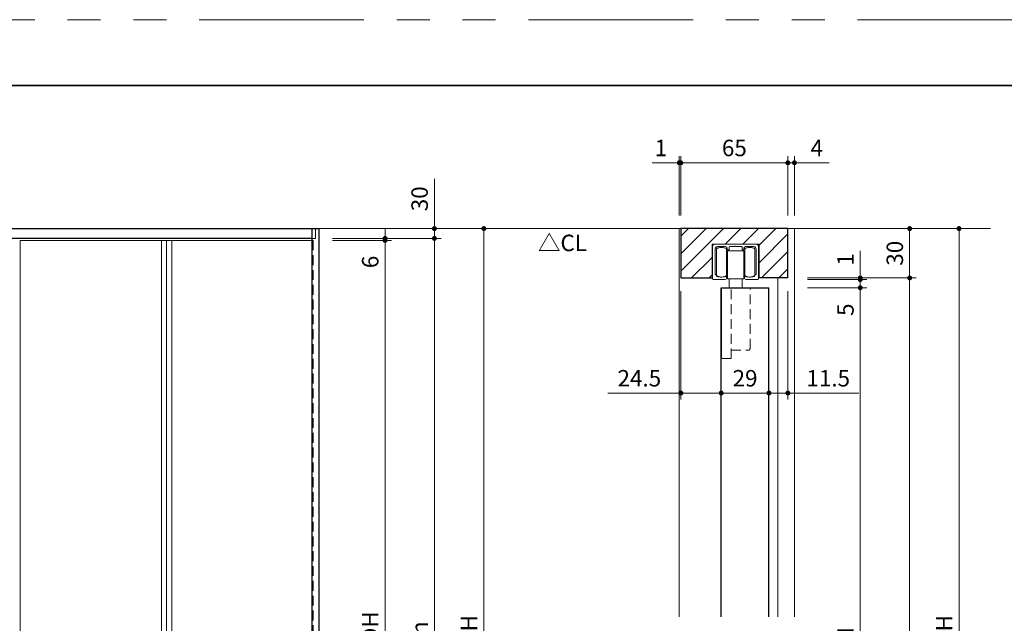
# Model space of a CAD drawing. Extents: x -60839 to -58226, y 2022 to 3236.
# Drawn here: x -60354 to -59756, y 2856 to 3223 of the extents above; entities that cross this region are included whole.
import ezdxf

# ---------------------------------------------------------------- set-up
doc = ezdxf.new("R2010")
doc.units = 0
doc.header["$LTSCALE"] = 80
doc.header["$MEASUREMENT"] = 0
doc.linetypes.add('HIDDEN', pattern=[0.375, 0.25, -0.125])
doc.linetypes.add('PHANTOM', pattern=[2.5, 1.25, -0.25, 0.25, -0.25, 0.25, -0.25])
doc.layers.get('0').update_dxf_attribs({"linetype": 'CONTINUOUS'})
doc.layers.get('DEFPOINTS').update_dxf_attribs({"linetype": 'CONTINUOUS'})
for name, color, linetype, lineweight in [('ハッチング', 6, 'CONTINUOUS', 9), ('図面枠', 7, 'CONTINUOUS', 35), ('寸法線', 3, 'CONTINUOUS', 13), ('点線(水)', 4, 'HIDDEN', 9), ('線(水)', 4, 'CONTINUOUS', 9), ('線(白)', 7, 'CONTINUOUS', 30), ('線(黄)', 2, 'CONTINUOUS', 15)]:
    doc.layers.add(name, color=color, linetype=linetype, lineweight=lineweight)
doc.layers.add('陰線', color=4, linetype='PHANTOM', lineweight=9, plot=False)
doc.styles.add('sanwa1', font='romans.shx', dxfattribs={"height": 10, "bigfont": 'extfont2.shx'})
doc.dimstyles.new('sanwa1', dxfattribs={"dimscale": 0.05, "dimtxt": 10, "dimasz": 45, "dimexe": 20, "dimexo": 150, "dimgap": 30, "dimtad": 1, "dimdsep": 46, "dimtxsty": 'sanwa1', "dimblk1": 'DOT', "dimblk2": 'DOT', "dimsah": 1, "dimcen": 0.15, "dimclrd": 256, "dimclre": 256, "dimclrt": 256, "dimadec": 0, "dimazin": 0, "dimtfac": 1, "dimtix": 1, "dimtmove": 0, "dimatfit": 0, "dimldrblk": 'DOT', "dimfxl": 1, "dimtolj": 1, "dimtzin": 0, "dimlwd": 13, "dimlwe": 13, "dimarcsym": 1})

# ---------------------------------------------------------------- blocks, each defined once
blk = doc.blocks.new('_DOT')
at = {"color": 0, "linetype": 'ByBlock'}
blk.add_line((-0.5, 0), (-1, 0), dxfattribs=at)
at = {"color": 0, "linetype": 'ByBlock', "const_width": 0.5}
blk.add_lwpolyline([(-0.25, 0, 1), (0.25, 0, 1)], format="xyb", close=True, dxfattribs=at)
blk = doc.blocks.new('*D2')
at = {"layer": 'DEFPOINTS', "color": 0, "ltscale": 3, "transparency": 16777216}
for p in [(-60172.38, 3089.85), (-60172.38, 2615.85), (-60102.38, 2615.85)]:
    blk.add_point(p, dxfattribs=at)
at = {"layer": '寸法線', "ltscale": 3, "transparency": 16777216}
for p, q in [((-60164.38, 3089.85), (-60098.38, 3089.85)), ((-60102.38, 3086.85), (-60102.38, 2618.85)), ((-60164.38, 2615.85), (-60098.38, 2615.85))]:
    blk.add_line(p, q, dxfattribs=at)
at = {"layer": '寸法線', "ltscale": 3, "transparency": 16777216, "xscale": 3, "yscale": 3, "zscale": 3}
for p, rotation in [((-60102.38, 3089.85), 90), ((-60102.38, 2615.85), 270)]:
    blk.add_blockref('_DOT', p, dxfattribs=dict(at, rotation=rotation))
at = {"layer": '寸法線', "ltscale": 3, "transparency": 16777216, "insert": (-60111.38, 2852.85), "char_height": 10, "attachment_point": 5, "rotation": 90, "style": 'sanwa1'}
blk.add_mtext('\\A1;h', dxfattribs=at)
blk = doc.blocks.new('*D4')
at = {"layer": 'DEFPOINTS', "color": 0, "ltscale": 3, "transparency": 16777216}
for p in [(-60172.38, 3095.85), (-60102.38, 3095.85), (-60172.38, 3089.85)]:
    blk.add_point(p, dxfattribs=at)
at = {"layer": '寸法線', "ltscale": 3, "transparency": 16777216}
for p, q in [((-60102.38, 3098.85), (-60102.38, 3126.04)), ((-60164.38, 3095.85), (-60098.38, 3095.85)), ((-60102.38, 3089.85), (-60102.38, 3095.85)), ((-60164.38, 3089.85), (-60098.38, 3089.85)), ((-60102.38, 3086.85), (-60102.38, 3083.85))]:
    blk.add_line(p, q, dxfattribs=at)
at = {"layer": '寸法線', "ltscale": 3, "transparency": 16777216, "xscale": 3, "yscale": 3, "zscale": 3}
for p, rotation in [((-60102.38, 3095.85), 270), ((-60102.38, 3089.85), 90)]:
    blk.add_blockref('_DOT', p, dxfattribs=dict(at, rotation=rotation))
at = {"layer": '寸法線', "ltscale": 3, "transparency": 16777216, "insert": (-60111.38, 3113.95), "char_height": 10, "attachment_point": 5, "rotation": 90, "style": 'sanwa1'}
blk.add_mtext('\\A1;30', dxfattribs=at)
blk = doc.blocks.new('*D32')
at = {"layer": 'DEFPOINTS', "color": 0, "ltscale": 3, "transparency": 16777216}
for p in [(-59883.64, 3095.85), (-59883.64, 2615.85), (-59783.64, 2615.85)]:
    blk.add_point(p, dxfattribs=at)
at = {"layer": '寸法線', "ltscale": 3, "transparency": 16777216}
for p, q in [((-59875.64, 3095.85), (-59779.64, 3095.85)), ((-59783.64, 3092.85), (-59783.64, 2618.85)), ((-59875.64, 2615.85), (-59779.64, 2615.85))]:
    blk.add_line(p, q, dxfattribs=at)
at = {"layer": '寸法線', "ltscale": 3, "transparency": 16777216, "xscale": 3, "yscale": 3, "zscale": 3}
for p, rotation in [((-59783.64, 3095.85), 90), ((-59783.64, 2615.85), 270)]:
    blk.add_blockref('_DOT', p, dxfattribs=dict(at, rotation=rotation))
at = {"layer": '寸法線', "ltscale": 3, "transparency": 16777216, "insert": (-59792.64, 2855.85), "char_height": 10, "attachment_point": 5, "rotation": 90, "style": 'sanwa1'}
blk.add_mtext('\\A1;H', dxfattribs=at)
blk = doc.blocks.new('*D33')
at = {"layer": 'DEFPOINTS', "color": 0, "ltscale": 3, "transparency": 16777216}
for p in [(-59887.64, 3095.85), (-59883.64, 3065.85), (-59813.64, 3065.85)]:
    blk.add_point(p, dxfattribs=at)
at = {"layer": '寸法線', "ltscale": 3, "transparency": 16777216}
for p, q in [((-59879.64, 3095.85), (-59809.64, 3095.85)), ((-59813.64, 3092.85), (-59813.64, 3068.85)), ((-59875.64, 3065.85), (-59809.64, 3065.85))]:
    blk.add_line(p, q, dxfattribs=at)
at = {"layer": '寸法線', "ltscale": 3, "transparency": 16777216, "xscale": 3, "yscale": 3, "zscale": 3}
for p, rotation in [((-59813.64, 3095.85), 90), ((-59813.64, 3065.85), 270)]:
    blk.add_blockref('_DOT', p, dxfattribs=dict(at, rotation=rotation))
at = {"layer": '寸法線', "ltscale": 3, "transparency": 16777216, "insert": (-59822.64, 3080.85), "char_height": 10, "attachment_point": 5, "rotation": 90, "style": 'sanwa1'}
blk.add_mtext('\\A1;30', dxfattribs=at)
blk = doc.blocks.new('*D34')
at = {"layer": 'DEFPOINTS', "color": 0, "ltscale": 3, "transparency": 16777216}
for p in [(-59883.64, 3065.85), (-59883.64, 2615.85), (-59813.64, 2615.85)]:
    blk.add_point(p, dxfattribs=at)
at = {"layer": '寸法線', "ltscale": 3, "transparency": 16777216}
for p, q in [((-59875.64, 3065.85), (-59809.64, 3065.85)), ((-59813.64, 3062.85), (-59813.64, 2618.85)), ((-59875.64, 2615.85), (-59809.64, 2615.85))]:
    blk.add_line(p, q, dxfattribs=at)
at = {"layer": '寸法線', "ltscale": 3, "transparency": 16777216, "xscale": 3, "yscale": 3, "zscale": 3}
for p, rotation in [((-59813.64, 3065.85), 90), ((-59813.64, 2615.85), 270)]:
    blk.add_blockref('_DOT', p, dxfattribs=dict(at, rotation=rotation))
at = {"layer": '寸法線', "ltscale": 3, "transparency": 16777216, "insert": (-59822.64, 2840.85), "char_height": 10, "attachment_point": 5, "rotation": 90, "style": 'sanwa1'}
blk.add_mtext('\\A1;h', dxfattribs=at)
blk = doc.blocks.new('*D35')
at = {"layer": 'DEFPOINTS', "color": 0, "ltscale": 3, "transparency": 16777216}
for p in [(-59883.64, 3059.85), (-59883.64, 2627.85), (-59843.64, 2627.85)]:
    blk.add_point(p, dxfattribs=at)
at = {"layer": '寸法線', "ltscale": 3, "transparency": 16777216}
for p, q in [((-59875.64, 3059.85), (-59839.64, 3059.85)), ((-59843.64, 3056.85), (-59843.64, 2630.85)), ((-59875.64, 2627.85), (-59839.64, 2627.85))]:
    blk.add_line(p, q, dxfattribs=at)
at = {"layer": '寸法線', "ltscale": 3, "transparency": 16777216, "xscale": 3, "yscale": 3, "zscale": 3}
for p, rotation in [((-59843.64, 3059.85), 90), ((-59843.64, 2627.85), 270)]:
    blk.add_blockref('_DOT', p, dxfattribs=dict(at, rotation=rotation))
at = {"layer": '寸法線', "ltscale": 3, "transparency": 16777216, "insert": (-59852.64, 2843.85), "char_height": 10, "attachment_point": 5, "rotation": 90, "style": 'sanwa1'}
blk.add_mtext('\\A1;{\\C3;DH}', dxfattribs=at)
blk = doc.blocks.new('*D36')
at = {"layer": 'DEFPOINTS', "color": 0, "ltscale": 3, "transparency": 16777216}
for p in [(-59887.64, 3135.85), (-59952.64, 3095.85), (-59887.64, 3095.85)]:
    blk.add_point(p, dxfattribs=at)
at = {"layer": '寸法線', "ltscale": 3, "transparency": 16777216}
for p, q in [((-59952.64, 3103.85), (-59952.64, 3139.85)), ((-59949.64, 3135.85), (-59890.64, 3135.85)), ((-59887.64, 3103.85), (-59887.64, 3139.85))]:
    blk.add_line(p, q, dxfattribs=at)
at = {"layer": '寸法線', "ltscale": 3, "transparency": 16777216, "xscale": 3, "yscale": 3, "zscale": 3, "rotation": 180}
blk.add_blockref('_DOT', (-59952.64, 3135.85), dxfattribs=at)
at = {"layer": '寸法線', "ltscale": 3, "transparency": 16777216, "xscale": 3, "yscale": 3, "zscale": 3}
blk.add_blockref('_DOT', (-59887.64, 3135.85), dxfattribs=at)
at = {"layer": '寸法線', "ltscale": 3, "transparency": 16777216, "insert": (-59920.14, 3144.85), "char_height": 10, "attachment_point": 5, "style": 'sanwa1'}
blk.add_mtext('\\A1;65', dxfattribs=at)
blk = doc.blocks.new('*D37')
at = {"layer": 'DEFPOINTS', "color": 0, "ltscale": 3, "transparency": 16777216}
for p in [(-59953.64, 3135.85), (-59953.64, 3095.85), (-59952.64, 3095.85)]:
    blk.add_point(p, dxfattribs=at)
at = {"layer": '寸法線', "ltscale": 3, "transparency": 16777216}
for p, q in [((-59956.64, 3135.85), (-59970.02, 3135.85)), ((-59953.64, 3103.85), (-59953.64, 3139.85)), ((-59952.64, 3135.85), (-59953.64, 3135.85)), ((-59952.64, 3103.85), (-59952.64, 3139.85)), ((-59949.64, 3135.85), (-59946.64, 3135.85))]:
    blk.add_line(p, q, dxfattribs=at)
at = {"layer": '寸法線', "ltscale": 3, "transparency": 16777216, "xscale": 3, "yscale": 3, "zscale": 3}
blk.add_blockref('_DOT', (-59953.64, 3135.85), dxfattribs=at)
at = {"layer": '寸法線', "ltscale": 3, "transparency": 16777216, "xscale": 3, "yscale": 3, "zscale": 3, "rotation": 180}
blk.add_blockref('_DOT', (-59952.64, 3135.85), dxfattribs=at)
at = {"layer": '寸法線', "ltscale": 3, "transparency": 16777216, "insert": (-59964.83, 3144.85), "char_height": 10, "attachment_point": 5, "style": 'sanwa1'}
blk.add_mtext('\\A1;1', dxfattribs=at)
blk = doc.blocks.new('*D38')
at = {"layer": 'DEFPOINTS', "color": 0, "ltscale": 3, "transparency": 16777216}
for p in [(-59883.64, 3135.85), (-59887.64, 3095.85), (-59883.64, 3095.85)]:
    blk.add_point(p, dxfattribs=at)
at = {"layer": '寸法線', "ltscale": 3, "transparency": 16777216}
for p, q in [((-59890.64, 3135.85), (-59893.64, 3135.85)), ((-59887.64, 3103.85), (-59887.64, 3139.85)), ((-59887.64, 3135.85), (-59883.64, 3135.85)), ((-59883.64, 3103.85), (-59883.64, 3139.85)), ((-59880.64, 3135.85), (-59862.49, 3135.85))]:
    blk.add_line(p, q, dxfattribs=at)
at = {"layer": '寸法線', "ltscale": 3, "transparency": 16777216, "xscale": 3, "yscale": 3, "zscale": 3}
blk.add_blockref('_DOT', (-59887.64, 3135.85), dxfattribs=at)
at = {"layer": '寸法線', "ltscale": 3, "transparency": 16777216, "xscale": 3, "yscale": 3, "zscale": 3, "rotation": 180}
blk.add_blockref('_DOT', (-59883.64, 3135.85), dxfattribs=at)
at = {"layer": '寸法線', "ltscale": 3, "transparency": 16777216, "insert": (-59870.06, 3144.85), "char_height": 10, "attachment_point": 5, "style": 'sanwa1'}
blk.add_mtext('\\A1;4', dxfattribs=at)
blk = doc.blocks.new('*D39')
at = {"layer": 'DEFPOINTS', "color": 0, "ltscale": 3, "transparency": 16777216}
for p in [(-59952.64, 3065.85), (-59928.14, 3059.85), (-59928.14, 2995.85)]:
    blk.add_point(p, dxfattribs=at)
at = {"layer": '寸法線', "ltscale": 3, "transparency": 16777216}
for p, q in [((-59952.64, 3057.85), (-59952.64, 2991.85)), ((-59928.14, 3051.85), (-59928.14, 2991.85)), ((-59955.64, 2995.85), (-59997.11, 2995.85)), ((-59928.14, 2995.85), (-59952.64, 2995.85)), ((-59925.14, 2995.85), (-59922.14, 2995.85))]:
    blk.add_line(p, q, dxfattribs=at)
at = {"layer": '寸法線', "ltscale": 3, "transparency": 16777216, "xscale": 3, "yscale": 3, "zscale": 3}
blk.add_blockref('_DOT', (-59952.64, 2995.85), dxfattribs=at)
at = {"layer": '寸法線', "ltscale": 3, "transparency": 16777216, "xscale": 3, "yscale": 3, "zscale": 3, "rotation": 180}
blk.add_blockref('_DOT', (-59928.14, 2995.85), dxfattribs=at)
at = {"layer": '寸法線', "ltscale": 3, "transparency": 16777216, "insert": (-59977.87, 3004.85), "char_height": 10, "attachment_point": 5, "style": 'sanwa1'}
blk.add_mtext('\\A1;24.5', dxfattribs=at)
blk = doc.blocks.new('*D40')
at = {"layer": 'DEFPOINTS', "color": 0, "ltscale": 3, "transparency": 16777216}
for p in [(-59928.14, 3059.85), (-59899.14, 3059.85), (-59899.14, 2995.85)]:
    blk.add_point(p, dxfattribs=at)
at = {"layer": '寸法線', "ltscale": 3, "transparency": 16777216}
for p, q in [((-59928.14, 3051.85), (-59928.14, 2991.85)), ((-59899.14, 3051.85), (-59899.14, 2991.85)), ((-59925.14, 2995.85), (-59902.14, 2995.85))]:
    blk.add_line(p, q, dxfattribs=at)
at = {"layer": '寸法線', "ltscale": 3, "transparency": 16777216, "xscale": 3, "yscale": 3, "zscale": 3, "rotation": 180}
blk.add_blockref('_DOT', (-59928.14, 2995.85), dxfattribs=at)
at = {"layer": '寸法線', "ltscale": 3, "transparency": 16777216, "xscale": 3, "yscale": 3, "zscale": 3}
blk.add_blockref('_DOT', (-59899.14, 2995.85), dxfattribs=at)
at = {"layer": '寸法線', "ltscale": 3, "transparency": 16777216, "insert": (-59913.64, 3004.85), "char_height": 10, "attachment_point": 5, "style": 'sanwa1'}
blk.add_mtext('\\A1;29', dxfattribs=at)
blk = doc.blocks.new('*D41')
at = {"layer": 'DEFPOINTS', "color": 0, "ltscale": 3, "transparency": 16777216}
for p in [(-59887.64, 3065.85), (-59899.14, 3059.85), (-59887.64, 2995.85)]:
    blk.add_point(p, dxfattribs=at)
at = {"layer": '寸法線', "ltscale": 3, "transparency": 16777216}
for p, q in [((-59887.64, 3057.85), (-59887.64, 2991.85)), ((-59899.14, 3051.85), (-59899.14, 2991.85)), ((-59902.14, 2995.85), (-59905.14, 2995.85)), ((-59899.14, 2995.85), (-59887.64, 2995.85)), ((-59884.64, 2995.85), (-59844.59, 2995.85))]:
    blk.add_line(p, q, dxfattribs=at)
at = {"layer": '寸法線', "ltscale": 3, "transparency": 16777216, "xscale": 3, "yscale": 3, "zscale": 3}
blk.add_blockref('_DOT', (-59899.14, 2995.85), dxfattribs=at)
at = {"layer": '寸法線', "ltscale": 3, "transparency": 16777216, "xscale": 3, "yscale": 3, "zscale": 3, "rotation": 180}
blk.add_blockref('_DOT', (-59887.64, 2995.85), dxfattribs=at)
at = {"layer": '寸法線', "ltscale": 3, "transparency": 16777216, "insert": (-59863.11, 3004.85), "char_height": 10, "attachment_point": 5, "style": 'sanwa1'}
blk.add_mtext('\\A1;11.5', dxfattribs=at)
blk = doc.blocks.new('*D44')
at = {"layer": 'DEFPOINTS', "color": 0, "ltscale": 3, "transparency": 16777216}
for p in [(-59883.64, 3065.85), (-59883.64, 3064.85), (-59843.64, 3064.85)]:
    blk.add_point(p, dxfattribs=at)
at = {"layer": '寸法線', "ltscale": 3, "transparency": 16777216}
for p, q in [((-59843.64, 3068.85), (-59843.64, 3082.23)), ((-59875.64, 3065.85), (-59839.64, 3065.85)), ((-59875.64, 3064.85), (-59839.64, 3064.85)), ((-59843.64, 3064.85), (-59843.64, 3065.85)), ((-59843.64, 3061.85), (-59843.64, 3058.85))]:
    blk.add_line(p, q, dxfattribs=at)
at = {"layer": '寸法線', "ltscale": 3, "transparency": 16777216, "xscale": 3, "yscale": 3, "zscale": 3}
for p, rotation in [((-59843.64, 3065.85), 270), ((-59843.64, 3064.85), 90)]:
    blk.add_blockref('_DOT', p, dxfattribs=dict(at, rotation=rotation))
at = {"layer": '寸法線', "ltscale": 3, "transparency": 16777216, "insert": (-59852.64, 3077.04), "char_height": 10, "attachment_point": 5, "rotation": 90, "style": 'sanwa1'}
blk.add_mtext('\\A1;1', dxfattribs=at)
blk = doc.blocks.new('*D45')
at = {"layer": 'DEFPOINTS', "color": 0, "ltscale": 3, "transparency": 16777216}
for p in [(-59883.64, 3064.85), (-59883.64, 3059.85), (-59843.64, 3059.85)]:
    blk.add_point(p, dxfattribs=at)
at = {"layer": '寸法線', "ltscale": 3, "transparency": 16777216}
for p, q in [((-59843.64, 3067.85), (-59843.64, 3070.85)), ((-59875.64, 3064.85), (-59839.64, 3064.85)), ((-59843.64, 3064.85), (-59843.64, 3059.85)), ((-59875.64, 3059.85), (-59839.64, 3059.85)), ((-59843.64, 3056.85), (-59843.64, 3039.18))]:
    blk.add_line(p, q, dxfattribs=at)
at = {"layer": '寸法線', "ltscale": 3, "transparency": 16777216, "xscale": 3, "yscale": 3, "zscale": 3}
for p, rotation in [((-59843.64, 3064.85), 270), ((-59843.64, 3059.85), 90)]:
    blk.add_blockref('_DOT', p, dxfattribs=dict(at, rotation=rotation))
at = {"layer": '寸法線', "ltscale": 3, "transparency": 16777216, "insert": (-59852.64, 3046.52), "char_height": 10, "attachment_point": 5, "rotation": 90, "style": 'sanwa1'}
blk.add_mtext('\\A1;5', dxfattribs=at)
blk = doc.blocks.new('*D46')
at = {"layer": 'DEFPOINTS', "color": 0, "ltscale": 3, "transparency": 16777216}
for p in [(-60145.98, 3095.85), (-60145.98, 2615.85), (-60072.38, 2615.85)]:
    blk.add_point(p, dxfattribs=at)
at = {"layer": '寸法線', "ltscale": 3, "transparency": 16777216}
for p, q in [((-60137.98, 3095.85), (-60068.38, 3095.85)), ((-60072.38, 3092.85), (-60072.38, 2618.85)), ((-60137.98, 2615.85), (-60068.38, 2615.85))]:
    blk.add_line(p, q, dxfattribs=at)
at = {"layer": '寸法線', "ltscale": 3, "transparency": 16777216, "xscale": 3, "yscale": 3, "zscale": 3}
for p, rotation in [((-60072.38, 3095.85), 90), ((-60072.38, 2615.85), 270)]:
    blk.add_blockref('_DOT', p, dxfattribs=dict(at, rotation=rotation))
at = {"layer": '寸法線', "ltscale": 3, "transparency": 16777216, "insert": (-60081.38, 2855.85), "char_height": 10, "attachment_point": 5, "rotation": 90, "style": 'sanwa1'}
blk.add_mtext('\\A1;H', dxfattribs=at)
blk = doc.blocks.new('*D48')
at = {"layer": 'DEFPOINTS', "color": 0, "ltscale": 3, "transparency": 16777216}
for p in [(-60172.38, 3088.65), (-60172.38, 2618.25), (-60132.38, 2618.25)]:
    blk.add_point(p, dxfattribs=at)
at = {"layer": '寸法線', "ltscale": 3, "transparency": 16777216}
for p, q in [((-60164.38, 3088.65), (-60128.38, 3088.65)), ((-60132.38, 3085.65), (-60132.38, 2621.25)), ((-60164.38, 2618.25), (-60128.38, 2618.25))]:
    blk.add_line(p, q, dxfattribs=at)
at = {"layer": '寸法線', "ltscale": 3, "transparency": 16777216, "xscale": 3, "yscale": 3, "zscale": 3}
for p, rotation in [((-60132.38, 3088.65), 90), ((-60132.38, 2618.25), 270)]:
    blk.add_blockref('_DOT', p, dxfattribs=dict(at, rotation=rotation))
at = {"layer": '寸法線', "ltscale": 3, "transparency": 16777216, "insert": (-60141.38, 2853.45), "char_height": 10, "attachment_point": 5, "rotation": 90, "style": 'sanwa1'}
blk.add_mtext('\\A1;DH', dxfattribs=at)
blk = doc.blocks.new('*D49')
at = {"layer": 'DEFPOINTS', "color": 0, "ltscale": 3, "transparency": 16777216}
for p in [(-60172.38, 3089.85), (-60172.38, 3088.65), (-60132.38, 3088.65)]:
    blk.add_point(p, dxfattribs=at)
at = {"layer": '寸法線', "ltscale": 3, "transparency": 16777216}
for p, q in [((-60132.38, 3092.85), (-60132.38, 3095.85)), ((-60164.38, 3089.85), (-60128.38, 3089.85)), ((-60164.38, 3088.65), (-60128.38, 3088.65)), ((-60132.38, 3089.85), (-60132.38, 3088.65)), ((-60132.38, 3085.65), (-60132.38, 3068.46))]:
    blk.add_line(p, q, dxfattribs=at)
at = {"layer": '寸法線', "ltscale": 3, "transparency": 16777216, "xscale": 3, "yscale": 3, "zscale": 3}
for p, rotation in [((-60132.38, 3089.85), 270), ((-60132.38, 3088.65), 90)]:
    blk.add_blockref('_DOT', p, dxfattribs=dict(at, rotation=rotation))
at = {"layer": '寸法線', "ltscale": 3, "transparency": 16777216, "insert": (-60141.38, 3075.56), "char_height": 10, "attachment_point": 5, "rotation": 90, "style": 'sanwa1'}
blk.add_mtext('\\A1;6', dxfattribs=at)

msp = doc.modelspace()

# ---------------------------------------------------------------- hatches: boundary and pattern name
at = {"layer": 'ハッチング', "ltscale": 3}
h = msp.add_hatch(dxfattribs=at)
h.set_pattern_fill('LINE', color=256, scale=60, angle=45, style=0)
h.set_pattern_definition([(45, (0, 30), (-5.3033009, 5.3033009), [])])
h.paths.add_polyline_path([(-59887.6358, 3095.8512), (-59952.6358, 3095.8512), (-59952.6358, 3065.8512), (-59933.6858, 3065.8512), (-59933.6858, 3086.3512), (-59905.0858, 3086.3512), (-59905.0858, 3065.8512), (-59887.6358, 3065.8512)])

# ---------------------------------------------------------------- linework, layer by layer
at = {"layer": '図面枠'}
msp.add_line((-59185.2415, 3182.8457), (-60785.2415, 3182.8457), dxfattribs=at)
at = {"layer": '寸法線', "ltscale": 3}
for p, q in [((-60354.1781, 2618.2512), (-60354.1781, 3088.6512)), ((-60268.2281, 3088.6512), (-60268.2281, 2618.2512)), ((-60265.0781, 3088.6512), (-60265.0781, 2618.2512)), ((-60261.9281, 3088.6512), (-60261.9281, 2618.2512)), ((-59905.0858, 3086.3512), (-59933.6858, 3086.3512)), ((-59933.6858, 3086.3512), (-59933.6858, 3065.8512)), ((-59905.0858, 3065.8512), (-59905.0858, 3086.3512))]:
    msp.add_line(p, q, dxfattribs=at)
msp.add_arc((-59907.1858, 3068.3296), 0.3, 319.989042, 0, dxfattribs=at)
at = {"layer": '点線(水)', "ltscale": 0.3}
for p, q in [((-60174.5781, 3089.8512), (-60174.5781, 3095.8512)), ((-60176.5781, 3089.8512), (-60174.5781, 3089.8512)), ((-60176.5781, 3088.6512), (-60175.9781, 3088.6512)), ((-60175.9781, 3088.6512), (-60175.9781, 2618.2512)), ((-59922.1358, 3016.8512), (-59922.1358, 3059.8512)), ((-59910.6358, 3022.8512), (-59910.6358, 3059.8512)), ((-59922.1358, 3021.8512), (-59911.6358, 3021.8512)), ((-59927.1358, 3016.8512), (-59922.1358, 3016.8512))]:
    msp.add_line(p, q, dxfattribs=at)
for centre, start, end in [((-59911.6358, 3022.8512), 270, 0), ((-59927.1358, 3017.8512), 180, 270)]:
    msp.add_arc(centre, 1, start, end, dxfattribs=at)
at = {"layer": '線(水)', "ltscale": 3}
for p, q in [((-59953.6358, 3095.8512), (-59953.6358, 2859.8512)), ((-59883.6358, 3095.8512), (-59883.6358, 2859.8512)), ((-60176.5781, 3088.6512), (-60354.1781, 3088.6512)), ((-59933.3858, 3084.8512), (-59933.3858, 3065.3512)), ((-59906.8858, 3086.3512), (-59931.8858, 3086.3512)), ((-59931.8858, 3068.3296), (-59931.8858, 3083.3512)), ((-59930.9402, 3083.6075), (-59930.9858, 3083.4512)), ((-59930.9858, 3083.4512), (-59930.9858, 3083.4512)), ((-59930.9858, 3083.4512), (-59930.9858, 3067.2512)), ((-59930.8048, 3083.759), (-59930.9402, 3083.6075)), ((-59930.5838, 3083.9012), (-59930.8048, 3083.759)), ((-59930.2839, 3084.0297), (-59930.5838, 3083.9012)), ((-59925.4858, 3084.8512), (-59930.3858, 3084.8512)), ((-59929.9141, 3084.1407), (-59930.2839, 3084.0297)), ((-59929.4858, 3084.2306), (-59929.9141, 3084.1407)), ((-59929.0118, 3084.297), (-59929.4858, 3084.2306)), ((-59928.5067, 3084.3376), (-59929.0118, 3084.297)), ((-59927.9858, 3084.3512), (-59928.5067, 3084.3376)), ((-59927.4648, 3084.3376), (-59927.9858, 3084.3512)), ((-59926.9597, 3084.297), (-59927.4648, 3084.3376)), ((-59926.4858, 3084.2306), (-59926.9597, 3084.297)), ((-59926.0574, 3084.1407), (-59926.4858, 3084.2306)), ((-59925.6876, 3084.0297), (-59926.0574, 3084.1407)), ((-59925.3877, 3083.9012), (-59925.6876, 3084.0297)), ((-59925.1667, 3083.759), (-59925.3877, 3083.9012)), ((-59925.0313, 3083.6075), (-59925.1667, 3083.759)), ((-59924.9858, 3083.4512), (-59925.0313, 3083.6075)), ((-59924.9858, 3083.4512), (-59924.9858, 3083.4512)), ((-59924.9858, 3083.4512), (-59924.9858, 3067.2512)), ((-59924.4858, 3083.8512), (-59924.4858, 3083.1512)), ((-59914.3858, 3082.3512), (-59924.3858, 3082.3512)), ((-59924.3858, 3082.3512), (-59924.3858, 3065.3512)), ((-59923.5858, 3082.8512), (-59924.1858, 3082.8512)), ((-59923.2858, 3083.1512), (-59923.2858, 3084.5512)), ((-59919.6858, 3084.8512), (-59922.9858, 3084.8512)), ((-59919.3858, 3085.1512), (-59919.6858, 3084.8512)), ((-59919.0858, 3084.8512), (-59919.3858, 3085.1512)), ((-59915.7858, 3084.8512), (-59919.0858, 3084.8512)), ((-59915.4858, 3084.5512), (-59915.4858, 3083.1512)), ((-59914.5858, 3082.8512), (-59915.1858, 3082.8512)), ((-59914.3858, 3082.3512), (-59914.3858, 3065.3512)), ((-59914.2858, 3083.1512), (-59914.2858, 3083.8512)), ((-59913.7402, 3083.6075), (-59913.7858, 3083.4512)), ((-59913.7858, 3083.4512), (-59913.7858, 3083.4512)), ((-59913.7858, 3083.4512), (-59913.7858, 3067.2512)), ((-59913.6048, 3083.759), (-59913.7402, 3083.6075)), ((-59913.3838, 3083.9012), (-59913.6048, 3083.759)), ((-59913.0839, 3084.0297), (-59913.3838, 3083.9012)), ((-59908.3858, 3084.8512), (-59913.2858, 3084.8512)), ((-59912.7141, 3084.1407), (-59913.0839, 3084.0297)), ((-59912.2858, 3084.2306), (-59912.7141, 3084.1407)), ((-59911.8118, 3084.297), (-59912.2858, 3084.2306)), ((-59911.3067, 3084.3376), (-59911.8118, 3084.297)), ((-59910.7858, 3084.3512), (-59911.3067, 3084.3376)), ((-59910.2648, 3084.3376), (-59910.7858, 3084.3512)), ((-59909.7597, 3084.297), (-59910.2648, 3084.3376)), ((-59909.2858, 3084.2306), (-59909.7597, 3084.297)), ((-59908.8574, 3084.1407), (-59909.2858, 3084.2306)), ((-59908.4876, 3084.0297), (-59908.8574, 3084.1407)), ((-59908.1877, 3083.9012), (-59908.4876, 3084.0297)), ((-59907.9667, 3083.759), (-59908.1877, 3083.9012)), ((-59907.8313, 3083.6075), (-59907.9667, 3083.759)), ((-59907.7858, 3083.4512), (-59907.8313, 3083.6075)), ((-59907.7858, 3083.4512), (-59907.7858, 3083.4512)), ((-59907.7858, 3083.4512), (-59907.7858, 3067.2512)), ((-59906.8858, 3083.3512), (-59906.8858, 3068.3296)), ((-59905.3858, 3065.3512), (-59905.3858, 3084.8512)), ((-59924.9858, 3080.3512), (-59924.3858, 3080.3512)), ((-59913.7858, 3080.3512), (-59914.3858, 3080.3512)), ((-59924.9858, 3070.3512), (-59924.3858, 3070.3512)), ((-59913.7858, 3070.3512), (-59914.3858, 3070.3512)), ((-59925.8858, 3064.8512), (-59932.8858, 3064.8512)), ((-59930.9858, 3067.2512), (-59930.9858, 3067.2512)), ((-59930.9858, 3067.2512), (-59930.9402, 3067.0949)), ((-59930.9402, 3067.0949), (-59930.8048, 3066.9434)), ((-59930.8048, 3066.9434), (-59930.5838, 3066.8012)), ((-59930.5838, 3066.8012), (-59930.2839, 3066.6727)), ((-59930.2839, 3066.6727), (-59929.9141, 3066.5618)), ((-59929.9141, 3066.5618), (-59929.4858, 3066.4718)), ((-59929.4858, 3066.4718), (-59929.0118, 3066.4055)), ((-59929.0118, 3066.4055), (-59928.5067, 3066.3649)), ((-59928.5067, 3066.3649), (-59927.9858, 3066.3512)), ((-59927.9858, 3066.3512), (-59927.4648, 3066.3649)), ((-59927.4648, 3066.3649), (-59926.9597, 3066.4055)), ((-59926.9597, 3066.4055), (-59926.4858, 3066.4718)), ((-59926.4858, 3066.4718), (-59926.0574, 3066.5618)), ((-59926.0574, 3066.5618), (-59925.6876, 3066.6727)), ((-59925.6876, 3066.6727), (-59925.3877, 3066.8012)), ((-59925.3877, 3066.8012), (-59925.1667, 3066.9434)), ((-59925.1667, 3066.9434), (-59925.0313, 3067.0949)), ((-59925.0313, 3067.0949), (-59924.9858, 3067.2512)), ((-59924.9858, 3067.2512), (-59924.9858, 3067.2512)), ((-59924.8858, 3066.8512), (-59924.8858, 3065.8512)), ((-59914.3858, 3065.3512), (-59924.3858, 3065.3512)), ((-59914.3858, 3065.3512), (-59924.3858, 3065.3512)), ((-59923.3858, 3065.3512), (-59923.3858, 3059.8512)), ((-59915.3858, 3065.3512), (-59915.3858, 3059.8512)), ((-59913.8858, 3065.8512), (-59913.8858, 3066.8512)), ((-59913.7858, 3067.2512), (-59913.7858, 3067.2512)), ((-59913.7858, 3067.2512), (-59913.7402, 3067.0949)), ((-59913.7402, 3067.0949), (-59913.6048, 3066.9434)), ((-59913.6048, 3066.9434), (-59913.3838, 3066.8012)), ((-59913.3838, 3066.8012), (-59913.0839, 3066.6727)), ((-59913.0839, 3066.6727), (-59912.7141, 3066.5618)), ((-59905.8858, 3064.8512), (-59912.8858, 3064.8512)), ((-59912.7141, 3066.5618), (-59912.2858, 3066.4718)), ((-59912.2858, 3066.4718), (-59911.8118, 3066.4055)), ((-59911.8118, 3066.4055), (-59911.3067, 3066.3649)), ((-59911.3067, 3066.3649), (-59910.7858, 3066.3512)), ((-59910.7858, 3066.3512), (-59910.2648, 3066.3649)), ((-59910.2648, 3066.3649), (-59909.7597, 3066.4055)), ((-59909.7597, 3066.4055), (-59909.2858, 3066.4718)), ((-59909.2858, 3066.4718), (-59908.8574, 3066.5618)), ((-59908.8574, 3066.5618), (-59908.4876, 3066.6727)), ((-59908.4876, 3066.6727), (-59908.1877, 3066.8012)), ((-59908.1877, 3066.8012), (-59907.9667, 3066.9434)), ((-59907.9667, 3066.9434), (-59907.8313, 3067.0949)), ((-59907.8313, 3067.0949), (-59907.7858, 3067.2512)), ((-59907.7858, 3067.2512), (-59907.7858, 3067.2512)), ((-59893.6358, 3065.8512), (-59893.6358, 2859.8512))]:
    msp.add_line(p, q, dxfattribs=at)
for centre, radius, start, end in [((-59931.8858, 3084.8512), 1.5, 90, 180), ((-59930.3858, 3083.3512), 1.5, 90, 180), ((-59925.4858, 3083.8512), 1, 0, 90), ((-59924.1858, 3083.1512), 0.3, 180, 270), ((-59923.5858, 3083.1512), 0.3, 270, 0), ((-59922.9858, 3084.5512), 0.3, 90, 180), ((-59915.7858, 3084.5512), 0.3, 0, 90), ((-59915.1858, 3083.1512), 0.3, 180, 270), ((-59914.5858, 3083.1512), 0.3, 270, 0), ((-59913.2858, 3083.8512), 1, 90, 180), ((-59908.3858, 3083.3512), 1.5, 0, 90), ((-59906.8858, 3084.8512), 1.5, 0, 90), ((-59932.8858, 3065.3512), 0.5, 180, 270), ((-59931.5858, 3068.3296), 0.3, 180, 220.010958), ((-59927.9858, 3071.3512), 5, 220.008043, 301.890597), ((-59925.8858, 3065.8512), 1, 270, 0), ((-59925.1858, 3066.8512), 0.3, 0, 121.894035), ((-59913.5858, 3066.8512), 0.3, 58.105965, 180), ((-59912.8858, 3065.8512), 1, 180, 270), ((-59910.7858, 3071.3512), 5, 238.109403, 319.991957), ((-59905.8858, 3065.3512), 0.5, 270, 0)]:
    msp.add_arc(centre, radius, start, end, dxfattribs=at)
at = {"layer": '線(白)', "ltscale": 3}
for p, q in [((-60714.9781, 3095.8512), (-60172.3781, 3095.8512)), ((-60176.5781, 2615.8512), (-60176.5781, 3095.8512)), ((-60172.3781, 2615.8512), (-60172.3781, 3095.8512)), ((-59887.6358, 3095.8512), (-59952.6358, 3095.8512)), ((-59952.6358, 3095.8512), (-59952.6358, 3065.8512)), ((-59887.6358, 3065.8512), (-59887.6358, 3095.8512)), ((-60176.5781, 3089.8512), (-60710.7781, 3089.8512)), ((-59952.6358, 3065.8512), (-59933.6858, 3065.8512)), ((-59887.6358, 3065.8512), (-59905.0858, 3065.8512)), ((-59928.1358, 3059.8512), (-59899.1358, 3059.8512)), ((-59928.1358, 3059.8512), (-59910.6358, 3059.8512)), ((-59928.1358, 3059.8512), (-59928.1358, 3017.8512)), ((-59928.1358, 2859.8512), (-59928.1358, 3059.8512)), ((-59899.1358, 2859.8512), (-59899.1358, 3059.8512))]:
    msp.add_line(p, q, dxfattribs=at)
at = {"layer": '線(黄)', "ltscale": 3}
msp.add_line((-60730.1222, 3095.8512), (-59764.5972, 3095.8512), dxfattribs=at)
at = {"layer": '陰線'}
msp.add_line((-59145.2415, 3222.8457), (-60825.2415, 3222.8457), dxfattribs=at)

# ---------------------------------------------------------------- texts
at = {"layer": '線(黄)', "ltscale": 3, "style": 'sanwa1'}
msp.add_text('△CL', height=10, dxfattribs=at).set_placement((-60039.4541, 3082.1269))

# ---------------------------------------------------------------- dimensions: what is measured, and where the dimension line sits
at = {"layer": '寸法線', "ltscale": 3}
for base, p1, p2, override, picture, middle in [((-59953.6358, 3135.8512), (-59952.6358, 3095.8512), (-59953.6358, 3095.8512), {"dimscale": 1, "dimtxt": 8, "dimasz": 3, "dimexe": 4, "dimexo": 8, "dimgap": 4, "dimlfac": 1, "dimtix": 0, "dimlwd": 65535, "dimlwe": 65535}, '*D37', (-59964.8262, 3144.8512)), ((-59887.6358, 3135.8512), (-59952.6358, 3095.8512), (-59887.6358, 3095.8512), {"dimscale": 1, "dimtxt": 8, "dimasz": 3, "dimexe": 4, "dimexo": 8, "dimgap": 4, "dimlfac": 1, "dimlwd": 65535, "dimlwe": 65535}, '*D36', (-59920.1358, 3144.8512)), ((-59883.6358, 3135.8512), (-59887.6358, 3095.8512), (-59883.6358, 3095.8512), {"dimscale": 1, "dimtxt": 8, "dimasz": 3, "dimexe": 4, "dimexo": 8, "dimgap": 4, "dimlfac": 1, "dimtix": 0, "dimlwd": 65535, "dimlwe": 65535}, '*D38', (-59870.0643, 3144.8512)), ((-59928.1358, 2995.8512), (-59952.6358, 3065.8512), (-59928.1358, 3059.8512), {"dimscale": 1, "dimtxt": 8, "dimasz": 3, "dimexe": 4, "dimexo": 8, "dimgap": 4, "dimjust": 1, "dimlfac": 1, "dimtix": 0, "dimlwd": 65535, "dimlwe": 65535}, '*D39', (-59977.8739, 3004.8512)), ((-59887.6358, 2995.8512), (-59899.1358, 3059.8512), (-59887.6358, 3065.8512), {"dimscale": 1, "dimtxt": 8, "dimasz": 3, "dimexe": 4, "dimexo": 8, "dimgap": 4, "dimlfac": 1, "dimtix": 0, "dimlwd": 65535, "dimlwe": 65535}, '*D41', (-59863.112, 3004.8512)), ((-59899.1358, 2995.8512), (-59928.1358, 3059.8512), (-59899.1358, 3059.8512), {"dimscale": 1, "dimtxt": 8, "dimasz": 3, "dimexe": 4, "dimexo": 8, "dimgap": 4, "dimlfac": 1, "dimtmove": 1, "dimlwd": 65535, "dimlwe": 65535}, '*D40', (-59913.6358, 3004.8512))]:
    dim = msp.add_linear_dim(base=base, p1=p1, p2=p2, dimstyle='sanwa1', override=override, dxfattribs=at)
    dim.commit()
    dim.dimension.update_dxf_attribs({"geometry": picture, "text_midpoint": middle})
for base, p1, p2, override, picture, middle in [((-60102.3781, 3095.8512), (-60172.3781, 3089.8512), (-60172.3781, 3095.8512), {"dimscale": 1, "dimtxt": 8, "dimasz": 3, "dimexe": 4, "dimexo": 8, "dimgap": 4, "dimlfac": 5, "dimtix": 0, "dimlwd": 65535, "dimlwe": 65535}, '*D4', (-60111.3781, 3113.9465)), ((-60132.3781, 3088.6512), (-60172.3781, 3089.8512), (-60172.3781, 3088.6512), {"dimscale": 1, "dimtxt": 8, "dimasz": 3, "dimexe": 4, "dimexo": 8, "dimgap": 4, "dimjust": 0, "dimlfac": 5, "dimtix": 0, "dimlwd": 65535, "dimlwe": 65535}, '*D49', (-60141.3781, 3075.556)), ((-59813.6358, 3065.8512), (-59887.6358, 3095.8512), (-59883.6358, 3065.8512), {"dimscale": 1, "dimtxt": 8, "dimasz": 3, "dimexe": 4, "dimexo": 8, "dimgap": 4, "dimlfac": 1, "dimlwd": 65535, "dimlwe": 65535}, '*D33', (-59822.6358, 3080.8512)), ((-59843.6358, 3064.8512), (-59883.6358, 3065.8512), (-59883.6358, 3064.8512), {"dimscale": 1, "dimtxt": 8, "dimasz": 3, "dimexe": 4, "dimexo": 8, "dimgap": 4, "dimjust": 1, "dimlfac": 1, "dimtix": 0, "dimlwd": 65535, "dimlwe": 65535}, '*D44', (-59852.6358, 3077.0417)), ((-59843.6358, 3059.8512), (-59883.6358, 3064.8512), (-59883.6358, 3059.8512), {"dimscale": 1, "dimtxt": 8, "dimasz": 3, "dimexe": 4, "dimexo": 8, "dimgap": 4, "dimlfac": 1, "dimtix": 0, "dimlwd": 65535, "dimlwe": 65535}, '*D45', (-59852.6358, 3046.5179))]:
    dim = msp.add_linear_dim(base=base, p1=p1, p2=p2, angle=90, dimstyle='sanwa1', override=override, dxfattribs=at)
    dim.commit()
    dim.dimension.update_dxf_attribs({"geometry": picture, "text_midpoint": middle})
for base, p1, p2, text, override, picture, middle in [((-60072.3781, 2615.8512), (-60145.9781, 3095.8512), (-60145.9781, 2615.8512), 'H', {"dimscale": 1, "dimtxt": 8, "dimasz": 3, "dimexe": 4, "dimexo": 8, "dimgap": 4, "dimlfac": 1, "dimlwd": 65535, "dimlwe": 65535}, '*D46', (-60081.3781, 2855.8512)), ((-59783.6358, 2615.8512), (-59883.6358, 3095.8512), (-59883.6358, 2615.8512), 'H', {"dimscale": 1, "dimtxt": 8, "dimasz": 3, "dimexe": 4, "dimexo": 8, "dimgap": 4, "dimlfac": 1, "dimlwd": 65535, "dimlwe": 65535}, '*D32', (-59792.6358, 2855.8512)), ((-60102.3781, 2615.8512), (-60172.3781, 3089.8512), (-60172.3781, 2615.8512), 'h', {"dimscale": 1, "dimtxt": 8, "dimasz": 3, "dimexe": 4, "dimexo": 8, "dimgap": 4, "dimlfac": 1, "dimlwd": 65535, "dimlwe": 65535}, '*D2', (-60111.3781, 2852.8512)), ((-60132.3781, 2618.2512), (-60172.3781, 3088.6512), (-60172.3781, 2618.2512), 'DH', {"dimscale": 1, "dimtxt": 8, "dimasz": 3, "dimexe": 4, "dimexo": 8, "dimgap": 4, "dimlwd": 65535, "dimlwe": 65535}, '*D48', (-60141.3781, 2853.4512)), ((-59813.6358, 2615.8512), (-59883.6358, 3065.8512), (-59883.6358, 2615.8512), 'h', {"dimscale": 1, "dimtxt": 8, "dimasz": 3, "dimexe": 4, "dimexo": 8, "dimgap": 4, "dimlfac": 1, "dimlwd": 65535, "dimlwe": 65535}, '*D34', (-59822.6358, 2840.8512)), ((-59843.6358, 2627.851), (-59883.6358, 3059.8512), (-59883.6358, 2627.851), '{\\C3;DH}', {"dimscale": 1, "dimtxt": 8, "dimasz": 3, "dimexe": 4, "dimexo": 8, "dimgap": 4, "dimlfac": 1, "dimtmove": 1, "dimlwd": 65535, "dimlwe": 65535}, '*D35', (-59852.6358, 2843.8511))]:
    dim = msp.add_linear_dim(base=base, p1=p1, p2=p2, angle=90, text=text, dimstyle='sanwa1', override=override, dxfattribs=at)
    dim.commit()
    dim.dimension.update_dxf_attribs({"geometry": picture, "text_midpoint": middle})

doc.saveas('drawing.dxf')
